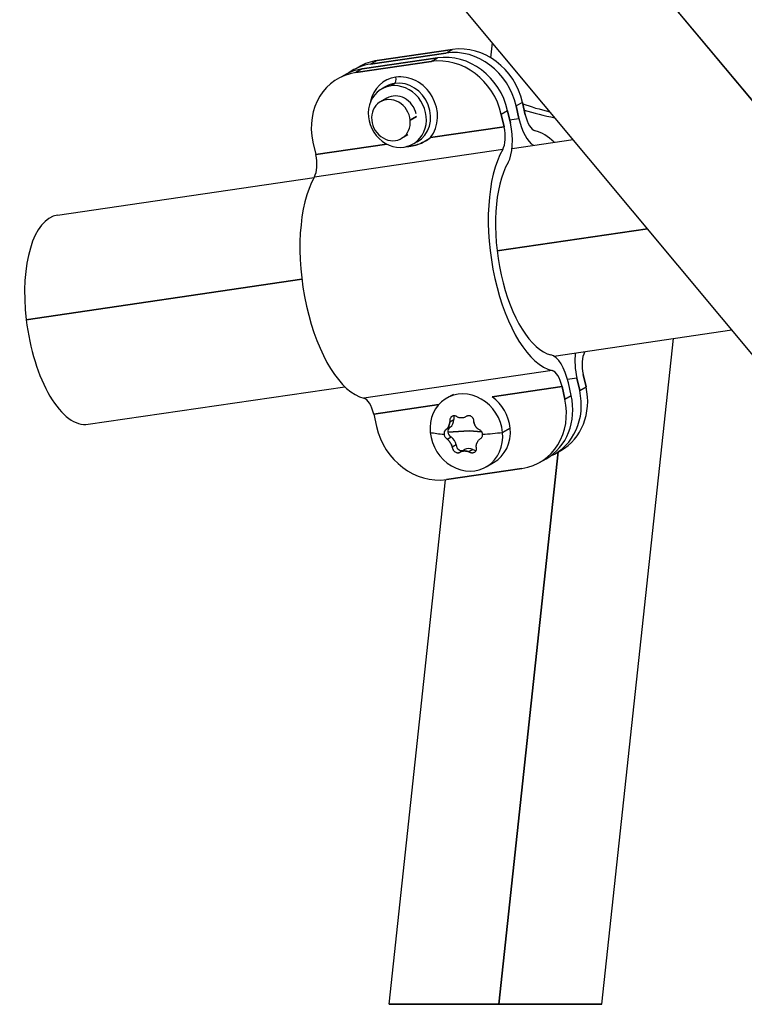
# Model space of a CAD drawing. Units: millimetres. Extents: x 98 to 1965, y 1029 to 2448.
# Drawn here: x 1603 to 1672, y 1674 to 1767 of the extents above; entities that cross this region are included whole.
import ezdxf

# ---------------------------------------------------------------- set-up
doc = ezdxf.new("R2010")
doc.units = ezdxf.units.MM
doc.header["$LTSCALE"] = 10
doc.layers.add('Spigoli visibili(ISO)', color=179, linetype='Continuous', lineweight=25, true_color=0x262659)

msp = doc.modelspace()

# ---------------------------------------------------------------- linework, layer by layer
at = {"layer": 'Spigoli visibili(ISO)'}
for p, q in [((1637.598, 1801.234), (1691.15, 1736.964)), ((1691.15, 1736.964), (1637.598, 1801.234)), ((1683.054, 1722.646), (1630.069, 1786.236)), ((1637.08, 1763.057), (1644.202, 1764.101)), ((1644.202, 1764.101), (1637.08, 1763.057)), ((1643.6, 1763.76), (1644.202, 1764.101)), ((1643.6, 1763.76), (1644.202, 1764.101)), ((1647.848, 1763.306), (1647.999, 1764.717)), ((1635.675, 1762.259), (1642.797, 1763.304)), ((1642.797, 1763.304), (1635.675, 1762.259)), ((1643.6, 1763.76), (1636.478, 1762.715)), ((1636.478, 1762.715), (1643.6, 1763.76)), ((1642.195, 1762.962), (1642.797, 1763.304)), ((1642.195, 1762.962), (1642.797, 1763.304)), ((1634.807, 1762.144), (1635.41, 1762.486)), ((1642.195, 1762.962), (1635.073, 1761.918)), ((1635.073, 1761.918), (1642.195, 1762.962)), ((1635.675, 1762.259), (1635.073, 1761.918)), ((1637.08, 1763.057), (1636.478, 1762.715)), ((1637.08, 1763.057), (1636.478, 1762.715)), ((1637.921, 1760.593), (1637.519, 1760.365)), ((1638.756, 1760.879), (1638.354, 1760.651)), ((1638.354, 1760.651), (1638.756, 1760.879)), ((1638.013, 1759.495), (1637.411, 1759.154)), ((1650.835, 1759.095), (1650.232, 1758.753)), ((1650.835, 1759.095), (1650.232, 1758.753)), ((1650.232, 1758.753), (1650.495, 1757.574)), ((1650.495, 1757.574), (1650.232, 1758.753)), ((1651.098, 1757.916), (1650.835, 1759.095)), ((1650.835, 1759.095), (1651.098, 1757.916)), ((1640.822, 1757.756), (1640.22, 1757.414)), ((1640.22, 1757.414), (1640.822, 1757.756)), ((1649.43, 1758.298), (1648.827, 1757.956)), ((1649.43, 1758.298), (1648.827, 1757.956)), ((1649.09, 1756.777), (1648.827, 1757.956)), ((1648.827, 1757.956), (1649.09, 1756.777)), ((1649.43, 1758.298), (1649.693, 1757.119)), ((1649.693, 1757.119), (1649.43, 1758.298)), ((1649.62, 1757.446), (1650.495, 1757.574)), ((1649.62, 1757.446), (1650.495, 1757.574)), ((1642.147, 1755.759), (1649.09, 1756.777)), ((1649.09, 1756.777), (1642.147, 1755.759)), ((1639.987, 1756.017), (1639.385, 1755.675)), ((1631.023, 1755.345), (1631.286, 1754.166)), ((1631.023, 1755.345), (1631.286, 1754.166)), ((1631.286, 1754.166), (1638.012, 1755.152)), ((1638.012, 1755.152), (1631.286, 1754.166)), ((1640.882, 1755.375), (1640.481, 1755.147)), ((1649.845, 1754.734), (1655.613, 1755.58)), ((1631.156, 1752.043), (1648.961, 1754.654)), ((1631.156, 1752.043), (1648.961, 1754.654)), ((1606.871, 1748.432), (1631.126, 1751.989)), ((1648.432, 1745.065), (1662.638, 1747.149)), ((1662.638, 1747.149), (1648.432, 1745.065)), ((1603.92, 1738.537), (1629.979, 1742.359)), ((1629.979, 1742.359), (1603.92, 1738.537)), ((1653.79, 1735.099), (1670.621, 1737.567)), ((1658.344, 1673.777), (1665.111, 1736.759)), ((1653.629, 1733.73), (1635.824, 1731.119)), ((1653.629, 1733.73), (1635.824, 1731.119)), ((1656.577, 1733.354), (1656.84, 1732.175)), ((1656.84, 1732.175), (1656.577, 1733.354)), ((1655.975, 1733.012), (1655.091, 1732.882)), ((1655.975, 1733.012), (1655.091, 1732.882)), ((1655.435, 1731.377), (1655.172, 1732.556)), ((1656.238, 1731.833), (1655.975, 1733.012)), ((1655.975, 1733.012), (1656.238, 1731.833)), ((1609.773, 1728.643), (1634.028, 1732.2)), ((1643.681, 1731.135), (1644.331, 1731.503)), ((1654.57, 1732.214), (1647.964, 1731.246)), ((1647.964, 1731.246), (1654.57, 1732.214)), ((1654.57, 1732.214), (1654.833, 1731.035)), ((1654.833, 1731.035), (1654.57, 1732.214)), ((1656.238, 1731.833), (1656.84, 1732.175)), ((1656.238, 1731.833), (1656.84, 1732.175)), ((1654.833, 1731.035), (1655.435, 1731.377)), ((1654.833, 1731.035), (1655.435, 1731.377)), ((1642.91, 1730.504), (1636.765, 1729.603)), ((1636.765, 1729.603), (1642.91, 1730.504)), ((1636.765, 1729.603), (1637.028, 1728.424)), ((1636.765, 1729.603), (1637.028, 1728.424)), ((1643.962, 1728.889), (1644.341, 1729.104)), ((1643.962, 1728.889), (1644.341, 1729.104)), ((1644.01, 1728.358), (1643.631, 1728.143)), ((1644.01, 1728.358), (1643.631, 1728.143)), ((1643.769, 1727.907), (1645.806, 1728.029)), ((1645.806, 1728.029), (1643.769, 1727.907)), ((1645.806, 1728.029), (1646.975, 1727.94)), ((1646.975, 1727.94), (1645.806, 1728.029)), ((1649.67, 1728.282), (1648.949, 1727.873)), ((1648.949, 1727.873), (1649.67, 1728.282)), ((1643.718, 1727.24), (1644.097, 1727.455)), ((1643.718, 1727.24), (1644.097, 1727.455)), ((1644.572, 1726.709), (1644.193, 1726.494)), ((1644.572, 1726.709), (1644.193, 1726.494)), ((1644.968, 1726.043), (1645.347, 1726.258)), ((1644.968, 1726.043), (1645.347, 1726.258)), ((1646.153, 1726.258), (1645.774, 1726.043)), ((1646.153, 1726.258), (1645.774, 1726.043)), ((1654.215, 1726.034), (1648.6, 1673.777)), ((1648.6, 1673.777), (1654.215, 1726.034)), ((1653.858, 1725.831), (1654.46, 1726.173)), ((1647.383, 1724.612), (1648.104, 1725.021)), ((1652.453, 1725.034), (1653.055, 1725.376)), ((1643.661, 1723.418), (1650.783, 1724.463)), ((1650.783, 1724.463), (1643.661, 1723.418)), ((1638.229, 1673.777), (1643.561, 1723.405)), ((1638.229, 1673.777), (1648.6, 1673.777)), ((1648.6, 1673.777), (1638.229, 1673.777)), ((1658.344, 1673.777), (1648.6, 1673.777)), ((1648.6, 1673.777), (1658.344, 1673.777))]:
    msp.add_line(p, q, dxfattribs=at)
for centre, major_axis, ratio, start_param, end_param in [((1644.891, 1757.97), (-2.962, 5.218), 0.887098, 4.380445, 5.951241), ((1644.891, 1757.97), (-2.962, 5.218), 0.887098, 4.380445, 5.951241), ((1645.493, 1758.312), (-2.962, 5.218), 0.887098, 4.380445, 5.951241), ((1645.493, 1758.312), (-2.962, 5.218), 0.887098, 4.380445, 5.951241), ((1643.486, 1757.173), (-2.962, 5.218), 0.887098, 4.380445, 5.951241), ((1643.486, 1757.173), (-2.962, 5.218), 0.887098, 4.380445, 5.951241), ((1644.088, 1757.514), (-2.962, 5.218), 0.887098, 4.380445, 5.951241), ((1644.088, 1757.514), (-2.962, 5.218), 0.887098, 4.380445, 5.951241), ((1636.966, 1756.47), (-2.962, 5.218), 0.887098, 5.951241, 6.348272), ((1637.769, 1756.926), (-2.962, 5.218), 0.887098, 5.951241, 6.370016), ((1637.769, 1756.926), (-2.962, 5.218), 0.887098, 5.951241, 6.370016), ((1638.371, 1757.267), (-2.962, 5.218), 0.887098, 5.951241, 6.283185), ((1638.371, 1757.267), (-2.962, 5.218), 0.887098, 5.951241, 6.283185), ((1636.364, 1756.128), (-2.962, 5.218), 0.887098, 5.951241, 7.522037), ((1639.602, 1758.098), (-1.728, 3.044), 0.887098, 5.951241, 7.06753), ((1639.602, 1758.098), (-1.728, 3.044), 0.887098, 5.951241, 7.06753), ((1638.648, 1761.361), (0.073, -0.495), 0.436384, 0.167968, 1.738764), ((1638.648, 1761.361), (0.073, -0.495), 0.436384, 0.167968, 1.738764), ((1639.602, 1758.098), (-1.728, 3.044), 0.887098, 3.489445, 5.951241), ((1639.602, 1758.098), (1.728, -3.044), 0.887098, 0.347852, 2.809648), ((1639, 1757.756), (-1.481, 2.609), 0.887098, 5.951241, 9.092834), ((1639, 1757.756), (-1.481, 2.609), 0.887098, 5.951241, 9.092834), ((1639.401, 1757.984), (-1.481, 2.609), 0.887098, 5.951241, 6.283185), ((1639.401, 1757.984), (-1.481, 2.609), 0.887098, 5.951241, 6.283185), ((1639, 1757.756), (1.481, -2.609), 0.887098, 5.951241, 9.092834), ((1639, 1757.756), (1.481, -2.609), 0.887098, 5.951241, 9.092834), ((1639.401, 1757.984), (-1.481, 2.609), 0.887098, 3.141593, 5.951241), ((1639.401, 1757.984), (-1.481, 2.609), 0.887098, 3.141593, 5.951241), ((1639, 1757.756), (-0.987, 1.739), 0.887098, 4.380445, 6.283185), ((1638.398, 1757.414), (-0.987, 1.739), 0.887098, 4.245956, 7.387549), ((1638.398, 1757.414), (-0.987, 1.739), 0.887098, 4.245956, 7.387549), ((1657.599, 1760.45), (9.943, -1.068), 0.290602, 3.99997, 4.310255), ((1657.599, 1760.45), (9.943, -1.068), 0.290602, 3.99997, 4.310255), ((1651.9, 1758.372), (0.508, -3.463), 0.436384, 4.880357, 5.944439), ((1651.9, 1758.372), (0.508, -3.463), 0.436384, 4.880357, 5.944439), ((1657.599, 1760.45), (-11.434, 1.229), 0.290602, 0.987179, 1.272833), ((1657.599, 1760.45), (11.434, -1.229), 0.290602, 4.128771, 4.414425), ((1651.9, 1758.372), (0.29, -1.979), 0.436384, 4.880357, 6.111316), ((1651.9, 1758.372), (0.29, -1.979), 0.436384, 4.880357, 6.111316), ((1638.398, 1757.414), (0.987, -1.739), 0.887098, 4.245956, 7.387549), ((1638.398, 1757.414), (0.987, -1.739), 0.887098, 4.245956, 7.387549), ((1648.288, 1756.321), (0.29, -1.979), 0.436384, 0.507805, 1.738764), ((1648.288, 1756.321), (-0.29, 1.979), 0.436384, 3.649397, 4.880357), ((1648.288, 1756.321), (-0.508, 3.463), 0.436384, 3.649397, 4.880357), ((1648.288, 1756.321), (-0.508, 3.463), 0.436384, 3.649397, 4.880357), ((1652.834, 1745.065), (-1.669, 11.378), 0.436384, 5.76671, 6.111316), ((1640.155, 1754.607), (-0.073, 0.495), 0.436384, 5.414715, 5.641352), ((1640.155, 1754.607), (0.073, -0.495), 0.436384, 2.273123, 2.499759), ((1630.483, 1753.71), (0.29, -1.979), 0.436384, 0.507805, 1.738764), ((1630.483, 1753.71), (0.29, -1.979), 0.436384, 0.507805, 1.738764), ((1652.834, 1745.065), (1.669, -11.378), 0.436384, 3.649397, 6.111316), ((1652.834, 1745.065), (1.669, -11.378), 0.436384, 3.649397, 6.111316), ((1652.834, 1745.065), (1.451, -9.894), 0.436384, 3.649397, 6.111316), ((1652.834, 1745.065), (1.451, -9.894), 0.436384, 3.649397, 6.111316), ((1635.029, 1742.454), (1.669, -11.378), 0.436384, 3.649397, 6.111316), ((1635.029, 1742.454), (1.669, -11.378), 0.436384, 3.649397, 6.111316), ((1608.322, 1738.537), (-1.451, 9.894), 0.436384, 0, 1.506886), ((1608.322, 1738.537), (-1.451, 9.894), 0.436384, 0, 1.506886), ((1608.322, 1738.537), (1.451, -9.894), 0.436384, 4.648479, 6.283185), ((1608.322, 1738.537), (1.451, -9.894), 0.436384, 4.648479, 6.283185), ((1653.767, 1731.759), (-0.508, 3.463), 0.436384, 4.880357, 6.111316), ((1653.767, 1731.759), (-0.508, 3.463), 0.436384, 4.880357, 6.111316), ((1657.38, 1733.809), (0.508, -3.463), 0.436384, 4.173383, 4.880357), ((1657.38, 1733.809), (0.508, -3.463), 0.436384, 4.173383, 4.880357), ((1657.38, 1733.809), (-0.29, 1.979), 0.436384, 0.507805, 1.738764), ((1657.38, 1733.809), (0.29, -1.979), 0.436384, 3.649397, 4.880357), ((1652.834, 1745.065), (-1.669, 11.378), 0.436384, 3.649397, 3.658068), ((1653.767, 1731.759), (-0.29, 1.979), 0.436384, 4.880357, 6.111316), ((1653.767, 1731.759), (-0.29, 1.979), 0.436384, 4.880357, 6.111316), ((1645.532, 1727.873), (-1.851, 3.261), 0.887098, 4.245956, 7.387549), ((1645.532, 1727.873), (-1.851, 3.261), 0.887098, 4.245956, 7.387549), ((1650.896, 1731.049), (2.962, -5.218), 0.887098, 6.196355, 7.522037), ((1650.896, 1731.049), (2.962, -5.218), 0.887098, 6.196355, 7.522037), ((1651.498, 1731.391), (2.962, -5.218), 0.887098, 0, 1.238852), ((1651.498, 1731.391), (2.962, -5.218), 0.887098, 0, 1.238852), ((1635.962, 1729.148), (-0.29, 1.979), 0.436384, 4.880357, 6.111316), ((1635.962, 1729.148), (-0.29, 1.979), 0.436384, 4.880357, 6.111316), ((1646.253, 1728.282), (1.851, -3.261), 0.887098, 1.104364, 2.051127), ((1646.253, 1728.282), (1.851, -3.261), 0.887098, 1.104364, 2.051127), ((1649.491, 1730.252), (2.962, -5.218), 0.887098, 5.951241, 7.522037), ((1649.491, 1730.252), (2.962, -5.218), 0.887098, 5.951241, 7.522037), ((1650.093, 1730.594), (2.962, -5.218), 0.887098, 0, 1.238852), ((1643.292, 1729.245), (0.566, -0.996), 0.887098, 0.184368, 0.977161), ((1644.785, 1729.171), (-0.247, 0.435), 0.887098, 0.483356, 1.243566), ((1642.369, 1729.208), (2.962, -5.218), 0.887098, 4.380445, 5.951241), ((1642.369, 1729.208), (2.962, -5.218), 0.887098, 4.380445, 5.951241), ((1645.532, 1727.873), (1.851, -3.261), 0.887098, 4.245956, 7.387549), ((1645.532, 1727.873), (1.851, -3.261), 0.887098, 4.245956, 7.387549), ((1648.14, 1729.353), (7.465, 0.72), 0.207575, 3.753742, 4.007408), ((1648.14, 1729.353), (-7.465, -0.72), 0.207575, 0.612149, 0.865815), ((1644.224, 1727.907), (-0.247, 0.435), 0.887098, 0.082036, 1.104346), ((1644.224, 1727.907), (-0.247, 0.435), 0.887098, 1.104346, 2.290763), ((1648.14, 1729.353), (7.465, 0.72), 0.207575, 4.547273, 4.800939), ((1648.14, 1729.353), (-7.465, -0.72), 0.207575, 1.405681, 1.659347), ((1646.253, 1728.282), (1.851, -3.261), 0.887098, 0, 1.104364), ((1646.253, 1728.282), (1.851, -3.261), 0.887098, 0, 1.104364), ((1643.55, 1726.568), (0.566, -0.996), 0.887098, 1.231566, 2.024359), ((1645.029, 1726.642), (-0.247, 0.435), 0.887098, 0.965162, 2.151557), ((1645.029, 1726.642), (0.247, -0.435), 0.887098, 5.293154, 6.086817), ((1645.591, 1727.906), (0.987, -1.739), 0.887047, 5.445512, 5.445518), ((1645.849, 1725.229), (-0.566, 0.996), 0.887098, 5.420356, 6.213149), ((1646.396, 1726.642), (-0.247, 0.435), 0.887098, 2.012359, 2.661548)]:
    msp.add_ellipse(centre, major_axis=major_axis, ratio=ratio, start_param=start_param, end_param=end_param, dxfattribs=at)
for points, knots in [([(1642.147, 1755.759), (1641.955, 1755.611), (1641.746, 1755.477), (1641.526, 1755.362), (1641.324, 1755.256), (1641.112, 1755.167), (1640.895, 1755.097), (1640.692, 1755.03), (1640.483, 1754.981), (1640.273, 1754.95)], [0, 0, 0, 0, 0.3588325, 0.3588325, 0.3588325, 0.6896737, 0.6896737, 0.6896737, 1, 1, 1, 1]), ([(1640.273, 1754.95), (1640.494, 1754.983), (1640.713, 1755.036), (1640.926, 1755.107), (1641.166, 1755.187), (1641.399, 1755.29), (1641.619, 1755.412), (1641.805, 1755.515), (1641.982, 1755.631), (1642.147, 1755.759)], [0, 0, 0, 0, 0.3262432, 0.3262432, 0.3262432, 0.6922771, 0.6922771, 0.6922771, 1, 1, 1, 1]), ([(1643.631, 1728.143), (1643.65, 1728.16), (1643.669, 1728.179), (1643.687, 1728.199), (1643.704, 1728.218), (1643.722, 1728.239), (1643.738, 1728.26), (1643.743, 1728.268), (1643.749, 1728.275), (1643.754, 1728.282), (1643.77, 1728.304), (1643.785, 1728.327), (1643.799, 1728.351), (1643.801, 1728.355), (1643.803, 1728.358), (1643.805, 1728.362), (1643.819, 1728.386), (1643.832, 1728.411), (1643.844, 1728.436), (1643.845, 1728.438), (1643.846, 1728.439), (1643.847, 1728.441), (1643.858, 1728.465), (1643.868, 1728.489), (1643.878, 1728.515), (1643.887, 1728.537), (1643.895, 1728.56), (1643.903, 1728.584), (1643.91, 1728.608), (1643.917, 1728.632), (1643.924, 1728.656), (1643.93, 1728.681), (1643.936, 1728.707), (1643.941, 1728.732), (1643.947, 1728.763), (1643.952, 1728.793), (1643.956, 1728.824), (1643.958, 1728.846), (1643.961, 1728.867), (1643.962, 1728.889)], [0, 0, 0, 0, 0.1039737, 0.1039737, 0.1039737, 0.207809, 0.207809, 0.207809, 0.2424699, 0.2424699, 0.2424699, 0.3450047, 0.3450047, 0.3450047, 0.3599613, 0.3599613, 0.3599613, 0.4618636, 0.4618636, 0.4618636, 0.4684371, 0.4684371, 0.4684371, 0.5632191, 0.5632191, 0.5632191, 0.6491025, 0.6491025, 0.6491025, 0.7351936, 0.7351936, 0.7351936, 0.8234535, 0.8234535, 0.8234535, 0.9280143, 0.9280143, 0.9280143, 1, 1, 1, 1]), ([(1643.962, 1728.889), (1643.96, 1728.863), (1643.957, 1728.837), (1643.954, 1728.811), (1643.95, 1728.784), (1643.946, 1728.758), (1643.941, 1728.732), (1643.936, 1728.707), (1643.93, 1728.681), (1643.924, 1728.656), (1643.917, 1728.632), (1643.91, 1728.608), (1643.903, 1728.584), (1643.895, 1728.56), (1643.887, 1728.537), (1643.878, 1728.515), (1643.868, 1728.489), (1643.858, 1728.465), (1643.847, 1728.441), (1643.834, 1728.414), (1643.82, 1728.387), (1643.805, 1728.362), (1643.789, 1728.334), (1643.772, 1728.308), (1643.754, 1728.282), (1643.735, 1728.256), (1643.716, 1728.232), (1643.695, 1728.208), (1643.675, 1728.185), (1643.653, 1728.163), (1643.631, 1728.143)], [0, 0, 0, 0, 0.0876105, 0.0876105, 0.0876105, 0.1765465, 0.1765465, 0.1765465, 0.2648064, 0.2648064, 0.2648064, 0.3508975, 0.3508975, 0.3508975, 0.4367809, 0.4367809, 0.4367809, 0.5315629, 0.5315629, 0.5315629, 0.6400387, 0.6400387, 0.6400387, 0.7575301, 0.7575301, 0.7575301, 0.8792379, 0.8792379, 0.8792379, 1, 1, 1, 1]), ([(1644.65, 1729.34), (1644.624, 1729.364), (1644.596, 1729.384), (1644.567, 1729.401), (1644.538, 1729.418), (1644.507, 1729.431), (1644.476, 1729.44), (1644.445, 1729.449), (1644.413, 1729.454), (1644.381, 1729.455), (1644.35, 1729.456), (1644.319, 1729.453), (1644.288, 1729.446), (1644.258, 1729.439), (1644.229, 1729.429), (1644.202, 1729.414), (1644.175, 1729.401), (1644.15, 1729.384), (1644.127, 1729.365), (1644.105, 1729.347), (1644.085, 1729.326), (1644.067, 1729.304), (1644.05, 1729.283), (1644.035, 1729.261), (1644.022, 1729.237), (1644.009, 1729.213), (1643.997, 1729.187), (1643.988, 1729.16), (1643.978, 1729.132), (1643.97, 1729.102), (1643.965, 1729.072), (1643.96, 1729.042), (1643.957, 1729.011), (1643.956, 1728.979), (1643.956, 1728.949), (1643.958, 1728.919), (1643.962, 1728.889)], [0, 0, 0, 0, 0.0941082, 0.0941082, 0.0941082, 0.1871179, 0.1871179, 0.1871179, 0.2796206, 0.2796206, 0.2796206, 0.3703908, 0.3703908, 0.3703908, 0.4590494, 0.4590494, 0.4590494, 0.5437598, 0.5437598, 0.5437598, 0.6226066, 0.6226066, 0.6226066, 0.6943387, 0.6943387, 0.6943387, 0.767689, 0.767689, 0.767689, 0.8452707, 0.8452707, 0.8452707, 0.9240762, 0.9240762, 0.9240762, 1, 1, 1, 1]), ([(1644.65, 1729.34), (1644.626, 1729.362), (1644.601, 1729.381), (1644.574, 1729.397), (1644.572, 1729.399), (1644.569, 1729.4), (1644.567, 1729.401), (1644.54, 1729.417), (1644.512, 1729.429), (1644.483, 1729.438), (1644.481, 1729.439), (1644.478, 1729.439), (1644.476, 1729.44), (1644.448, 1729.448), (1644.419, 1729.453), (1644.39, 1729.455), (1644.387, 1729.455), (1644.384, 1729.455), (1644.381, 1729.455), (1644.353, 1729.456), (1644.324, 1729.453), (1644.297, 1729.448), (1644.294, 1729.447), (1644.291, 1729.446), (1644.288, 1729.446), (1644.261, 1729.44), (1644.234, 1729.43), (1644.209, 1729.418), (1644.206, 1729.417), (1644.204, 1729.416), (1644.202, 1729.414), (1644.175, 1729.401), (1644.15, 1729.384), (1644.127, 1729.365), (1644.105, 1729.347), (1644.085, 1729.326), (1644.067, 1729.304), (1644.05, 1729.283), (1644.035, 1729.261), (1644.022, 1729.237), (1644.009, 1729.213), (1643.997, 1729.187), (1643.988, 1729.16), (1643.978, 1729.132), (1643.97, 1729.102), (1643.965, 1729.072), (1643.96, 1729.042), (1643.957, 1729.011), (1643.956, 1728.979), (1643.956, 1728.949), (1643.958, 1728.919), (1643.962, 1728.889)], [0, 0, 0, 0, 0.0867441, 0.0867441, 0.0867441, 0.0941082, 0.0941082, 0.0941082, 0.1804418, 0.1804418, 0.1804418, 0.1871179, 0.1871179, 0.1871179, 0.2708509, 0.2708509, 0.2708509, 0.2796206, 0.2796206, 0.2796206, 0.3620261, 0.3620261, 0.3620261, 0.3703908, 0.3703908, 0.3703908, 0.4515068, 0.4515068, 0.4515068, 0.4590494, 0.4590494, 0.4590494, 0.5437598, 0.5437598, 0.5437598, 0.6226066, 0.6226066, 0.6226066, 0.6943387, 0.6943387, 0.6943387, 0.767689, 0.767689, 0.767689, 0.8452707, 0.8452707, 0.8452707, 0.9240762, 0.9240762, 0.9240762, 1, 1, 1, 1]), ([(1645.456, 1729.34), (1645.424, 1729.325), (1645.391, 1729.311), (1645.357, 1729.3), (1645.324, 1729.288), (1645.29, 1729.278), (1645.255, 1729.27), (1645.221, 1729.262), (1645.187, 1729.256), (1645.152, 1729.252), (1645.117, 1729.248), (1645.083, 1729.246), (1645.048, 1729.246), (1645.014, 1729.246), (1644.979, 1729.248), (1644.945, 1729.252), (1644.911, 1729.256), (1644.877, 1729.262), (1644.843, 1729.27), (1644.81, 1729.278), (1644.777, 1729.288), (1644.745, 1729.3), (1644.712, 1729.311), (1644.681, 1729.325), (1644.65, 1729.34)], [0, 0, 0, 0, 0.1250138, 0.1250138, 0.1250138, 0.2499814, 0.2499814, 0.2499814, 0.3749921, 0.3749921, 0.3749921, 0.4999713, 0.4999713, 0.4999713, 0.6249658, 0.6249658, 0.6249658, 0.7500019, 0.7500019, 0.7500019, 0.8749851, 0.8749851, 0.8749851, 1, 1, 1, 1]), ([(1646.231, 1728.889), (1646.234, 1728.918), (1646.235, 1728.948), (1646.233, 1728.978), (1646.232, 1729.008), (1646.227, 1729.039), (1646.22, 1729.069), (1646.214, 1729.099), (1646.204, 1729.128), (1646.192, 1729.156), (1646.181, 1729.183), (1646.168, 1729.208), (1646.152, 1729.233), (1646.137, 1729.256), (1646.12, 1729.278), (1646.102, 1729.299), (1646.081, 1729.322), (1646.059, 1729.342), (1646.035, 1729.361), (1646.009, 1729.381), (1645.981, 1729.398), (1645.951, 1729.411), (1645.92, 1729.426), (1645.888, 1729.437), (1645.855, 1729.445), (1645.82, 1729.452), (1645.786, 1729.456), (1645.751, 1729.455), (1645.715, 1729.454), (1645.68, 1729.45), (1645.646, 1729.441), (1645.611, 1729.432), (1645.578, 1729.419), (1645.546, 1729.402), (1645.514, 1729.385), (1645.484, 1729.364), (1645.456, 1729.34)], [0, 0, 0, 0, 0.074514, 0.074514, 0.074514, 0.1518939, 0.1518939, 0.1518939, 0.228573, 0.228573, 0.228573, 0.3013848, 0.3013848, 0.3013848, 0.3721997, 0.3721997, 0.3721997, 0.4501913, 0.4501913, 0.4501913, 0.5347681, 0.5347681, 0.5347681, 0.6240773, 0.6240773, 0.6240773, 0.7160508, 0.7160508, 0.7160508, 0.8099293, 0.8099293, 0.8099293, 0.9044414, 0.9044414, 0.9044414, 1, 1, 1, 1]), ([(1646.706, 1728.143), (1646.675, 1728.163), (1646.646, 1728.185), (1646.617, 1728.208), (1646.589, 1728.232), (1646.561, 1728.257), (1646.535, 1728.283), (1646.508, 1728.31), (1646.484, 1728.338), (1646.46, 1728.367), (1646.437, 1728.395), (1646.416, 1728.425), (1646.395, 1728.455), (1646.376, 1728.485), (1646.358, 1728.516), (1646.341, 1728.548), (1646.325, 1728.581), (1646.309, 1728.614), (1646.296, 1728.648), (1646.282, 1728.684), (1646.269, 1728.722), (1646.259, 1728.76), (1646.247, 1728.802), (1646.238, 1728.845), (1646.231, 1728.889)], [0, 0, 0, 0, 0.1211635, 0.1211635, 0.1211635, 0.2440194, 0.2440194, 0.2440194, 0.3666674, 0.3666674, 0.3666674, 0.4873904, 0.4873904, 0.4873904, 0.6053314, 0.6053314, 0.6053314, 0.7254781, 0.7254781, 0.7254781, 0.8548612, 0.8548612, 0.8548612, 1, 1, 1, 1]), ([(1646.231, 1728.889), (1646.237, 1728.852), (1646.244, 1728.816), (1646.253, 1728.78), (1646.255, 1728.773), (1646.257, 1728.767), (1646.259, 1728.76), (1646.268, 1728.724), (1646.28, 1728.689), (1646.293, 1728.655), (1646.294, 1728.652), (1646.295, 1728.65), (1646.296, 1728.648), (1646.309, 1728.614), (1646.325, 1728.581), (1646.341, 1728.548), (1646.358, 1728.516), (1646.376, 1728.485), (1646.395, 1728.455), (1646.416, 1728.425), (1646.437, 1728.395), (1646.46, 1728.367), (1646.484, 1728.338), (1646.508, 1728.31), (1646.535, 1728.283), (1646.561, 1728.257), (1646.588, 1728.232), (1646.617, 1728.209), (1646.645, 1728.185), (1646.675, 1728.163), (1646.706, 1728.143)], [0, 0, 0, 0, 0.121575, 0.121575, 0.121575, 0.145139, 0.145139, 0.145139, 0.266517, 0.266517, 0.266517, 0.274522, 0.274522, 0.274522, 0.394669, 0.394669, 0.394669, 0.51261, 0.51261, 0.51261, 0.633333, 0.633333, 0.633333, 0.755981, 0.755981, 0.755981, 0.87799, 0.87799, 0.87799, 1, 1, 1, 1]), ([(1643.631, 1728.143), (1643.607, 1728.132), (1643.584, 1728.118), (1643.562, 1728.102), (1643.541, 1728.085), (1643.521, 1728.065), (1643.504, 1728.043), (1643.487, 1728.022), (1643.471, 1727.997), (1643.459, 1727.971), (1643.447, 1727.946), (1643.437, 1727.918), (1643.429, 1727.89), (1643.422, 1727.861), (1643.417, 1727.831), (1643.415, 1727.8), (1643.413, 1727.77), (1643.413, 1727.738), (1643.416, 1727.706)], [0, 0, 0, 0, 0.1707153, 0.1707153, 0.1707153, 0.3414307, 0.3414307, 0.3414307, 0.5096572, 0.5096572, 0.5096572, 0.6731182, 0.6731182, 0.6731182, 0.8368659, 0.8368659, 0.8368659, 1, 1, 1, 1]), ([(1643.631, 1728.143), (1643.607, 1728.132), (1643.584, 1728.118), (1643.562, 1728.102), (1643.541, 1728.085), (1643.521, 1728.065), (1643.504, 1728.043), (1643.487, 1728.022), (1643.471, 1727.997), (1643.459, 1727.971), (1643.447, 1727.946), (1643.437, 1727.918), (1643.429, 1727.89), (1643.422, 1727.861), (1643.417, 1727.831), (1643.415, 1727.8), (1643.413, 1727.77), (1643.413, 1727.738), (1643.416, 1727.706)], [0, 0, 0, 0, 0.1704513, 0.1704513, 0.1704513, 0.3414307, 0.3414307, 0.3414307, 0.5096572, 0.5096572, 0.5096572, 0.6731182, 0.6731182, 0.6731182, 0.8368659, 0.8368659, 0.8368659, 1, 1, 1, 1]), ([(1647.06, 1727.706), (1647.057, 1727.738), (1647.051, 1727.769), (1647.042, 1727.8), (1647.032, 1727.831), (1647.02, 1727.861), (1647.005, 1727.89), (1646.99, 1727.918), (1646.972, 1727.946), (1646.952, 1727.971), (1646.931, 1727.997), (1646.907, 1728.021), (1646.882, 1728.043), (1646.856, 1728.065), (1646.828, 1728.085), (1646.799, 1728.102), (1646.769, 1728.118), (1646.738, 1728.132), (1646.706, 1728.143)], [0, 0, 0, 0, 0.1630389, 0.1630389, 0.1630389, 0.3268476, 0.3268476, 0.3268476, 0.4901698, 0.4901698, 0.4901698, 0.6583692, 0.6583692, 0.6583692, 0.8294015, 0.8294015, 0.8294015, 1, 1, 1, 1]), ([(1643.416, 1727.706), (1643.419, 1727.675), (1643.425, 1727.643), (1643.433, 1727.612), (1643.441, 1727.58), (1643.452, 1727.549), (1643.465, 1727.519), (1643.478, 1727.49), (1643.493, 1727.461), (1643.511, 1727.434), (1643.528, 1727.406), (1643.548, 1727.38), (1643.57, 1727.356), (1643.592, 1727.331), (1643.616, 1727.309), (1643.641, 1727.29), (1643.665, 1727.271), (1643.692, 1727.254), (1643.718, 1727.24)], [0, 0, 0, 0, 0.1630389, 0.1630389, 0.1630389, 0.3268476, 0.3268476, 0.3268476, 0.4901698, 0.4901698, 0.4901698, 0.6583692, 0.6583692, 0.6583692, 0.8294015, 0.8294015, 0.8294015, 1, 1, 1, 1]), ([(1643.416, 1727.706), (1643.419, 1727.675), (1643.425, 1727.643), (1643.433, 1727.612), (1643.441, 1727.58), (1643.452, 1727.549), (1643.465, 1727.519), (1643.478, 1727.49), (1643.493, 1727.461), (1643.511, 1727.434), (1643.528, 1727.406), (1643.548, 1727.38), (1643.57, 1727.356), (1643.592, 1727.331), (1643.616, 1727.309), (1643.64, 1727.29), (1643.665, 1727.271), (1643.691, 1727.254), (1643.718, 1727.24)], [0, 0, 0, 0, 0.163039, 0.163039, 0.163039, 0.326848, 0.326848, 0.326848, 0.49017, 0.49017, 0.49017, 0.658369, 0.658369, 0.658369, 0.829185, 0.829185, 0.829185, 1, 1, 1, 1]), ([(1643.718, 1727.24), (1643.745, 1727.218), (1643.771, 1727.194), (1643.796, 1727.169), (1643.821, 1727.143), (1643.846, 1727.116), (1643.87, 1727.089), (1643.894, 1727.061), (1643.917, 1727.032), (1643.939, 1727.003), (1643.961, 1726.973), (1643.982, 1726.943), (1644.002, 1726.913), (1644.022, 1726.883), (1644.04, 1726.852), (1644.057, 1726.821), (1644.075, 1726.789), (1644.092, 1726.756), (1644.107, 1726.723), (1644.124, 1726.688), (1644.139, 1726.652), (1644.153, 1726.616), (1644.168, 1726.576), (1644.182, 1726.535), (1644.193, 1726.494)], [0, 0, 0, 0, 0.121164, 0.121164, 0.121164, 0.244019, 0.244019, 0.244019, 0.366667, 0.366667, 0.366667, 0.48739, 0.48739, 0.48739, 0.605331, 0.605331, 0.605331, 0.725478, 0.725478, 0.725478, 0.854861, 0.854861, 0.854861, 1, 1, 1, 1]), ([(1644.193, 1726.494), (1644.184, 1726.528), (1644.172, 1726.563), (1644.16, 1726.596), (1644.158, 1726.603), (1644.155, 1726.61), (1644.153, 1726.616), (1644.14, 1726.65), (1644.126, 1726.684), (1644.11, 1726.717), (1644.109, 1726.719), (1644.108, 1726.721), (1644.107, 1726.723), (1644.092, 1726.756), (1644.075, 1726.789), (1644.057, 1726.821), (1644.04, 1726.852), (1644.022, 1726.883), (1644.002, 1726.913), (1643.982, 1726.943), (1643.961, 1726.973), (1643.939, 1727.003), (1643.917, 1727.032), (1643.894, 1727.061), (1643.87, 1727.089), (1643.846, 1727.116), (1643.822, 1727.143), (1643.796, 1727.168), (1643.771, 1727.193), (1643.745, 1727.217), (1643.718, 1727.24)], [0, 0, 0, 0, 0.121575, 0.121575, 0.121575, 0.145139, 0.145139, 0.145139, 0.266517, 0.266517, 0.266517, 0.274522, 0.274522, 0.274522, 0.394669, 0.394669, 0.394669, 0.51261, 0.51261, 0.51261, 0.633333, 0.633333, 0.633333, 0.755981, 0.755981, 0.755981, 0.87799, 0.87799, 0.87799, 1, 1, 1, 1]), ([(1646.462, 1726.494), (1646.461, 1726.519), (1646.461, 1726.543), (1646.462, 1726.568), (1646.463, 1726.593), (1646.465, 1726.618), (1646.468, 1726.642), (1646.471, 1726.667), (1646.475, 1726.691), (1646.48, 1726.715), (1646.485, 1726.739), (1646.491, 1726.762), (1646.497, 1726.785), (1646.504, 1726.808), (1646.511, 1726.831), (1646.52, 1726.854), (1646.529, 1726.879), (1646.54, 1726.903), (1646.551, 1726.927), (1646.564, 1726.955), (1646.579, 1726.981), (1646.595, 1727.007), (1646.612, 1727.036), (1646.631, 1727.063), (1646.651, 1727.09), (1646.672, 1727.117), (1646.694, 1727.144), (1646.718, 1727.169), (1646.742, 1727.194), (1646.767, 1727.218), (1646.793, 1727.24)], [0, 0, 0, 0, 0.0876105, 0.0876105, 0.0876105, 0.1765465, 0.1765465, 0.1765465, 0.2648064, 0.2648064, 0.2648064, 0.3508975, 0.3508975, 0.3508975, 0.4367809, 0.4367809, 0.4367809, 0.5315629, 0.5315629, 0.5315629, 0.6400387, 0.6400387, 0.6400387, 0.7575301, 0.7575301, 0.7575301, 0.8792379, 0.8792379, 0.8792379, 1, 1, 1, 1]), ([(1646.793, 1727.24), (1646.823, 1727.254), (1646.851, 1727.271), (1646.877, 1727.29), (1646.903, 1727.309), (1646.927, 1727.331), (1646.948, 1727.356), (1646.969, 1727.38), (1646.988, 1727.406), (1647.004, 1727.434), (1647.019, 1727.461), (1647.031, 1727.49), (1647.041, 1727.519), (1647.05, 1727.549), (1647.057, 1727.58), (1647.06, 1727.612), (1647.063, 1727.643), (1647.063, 1727.675), (1647.06, 1727.706)], [0, 0, 0, 0, 0.170451, 0.170451, 0.170451, 0.341431, 0.341431, 0.341431, 0.509657, 0.509657, 0.509657, 0.673118, 0.673118, 0.673118, 0.836866, 0.836866, 0.836866, 1, 1, 1, 1]), ([(1644.193, 1726.494), (1644.195, 1726.467), (1644.198, 1726.44), (1644.204, 1726.413), (1644.21, 1726.385), (1644.218, 1726.356), (1644.229, 1726.328), (1644.239, 1726.301), (1644.252, 1726.274), (1644.267, 1726.247), (1644.281, 1726.222), (1644.297, 1726.198), (1644.315, 1726.175), (1644.332, 1726.153), (1644.351, 1726.131), (1644.371, 1726.112), (1644.393, 1726.09), (1644.416, 1726.07), (1644.441, 1726.052), (1644.468, 1726.032), (1644.496, 1726.015), (1644.525, 1726.001), (1644.555, 1725.986), (1644.587, 1725.974), (1644.618, 1725.966), (1644.65, 1725.958), (1644.683, 1725.953), (1644.715, 1725.952), (1644.747, 1725.95), (1644.779, 1725.953), (1644.809, 1725.96), (1644.839, 1725.966), (1644.868, 1725.977), (1644.895, 1725.991), (1644.922, 1726.005), (1644.946, 1726.022), (1644.968, 1726.043)], [0, 0, 0, 0, 0.074514, 0.074514, 0.074514, 0.1518939, 0.1518939, 0.1518939, 0.228573, 0.228573, 0.228573, 0.3013848, 0.3013848, 0.3013848, 0.3721997, 0.3721997, 0.3721997, 0.4501913, 0.4501913, 0.4501913, 0.5347681, 0.5347681, 0.5347681, 0.6240773, 0.6240773, 0.6240773, 0.7160508, 0.7160508, 0.7160508, 0.8099293, 0.8099293, 0.8099293, 0.9044414, 0.9044414, 0.9044414, 1, 1, 1, 1]), ([(1644.193, 1726.494), (1644.195, 1726.468), (1644.198, 1726.44), (1644.204, 1726.413), (1644.21, 1726.385), (1644.218, 1726.356), (1644.229, 1726.328), (1644.239, 1726.301), (1644.252, 1726.274), (1644.267, 1726.247), (1644.281, 1726.222), (1644.297, 1726.198), (1644.315, 1726.175), (1644.332, 1726.153), (1644.351, 1726.131), (1644.371, 1726.112), (1644.393, 1726.09), (1644.416, 1726.07), (1644.441, 1726.052), (1644.468, 1726.032), (1644.496, 1726.015), (1644.525, 1726.001), (1644.552, 1725.988), (1644.581, 1725.977), (1644.609, 1725.969), (1644.612, 1725.968), (1644.615, 1725.967), (1644.618, 1725.966), (1644.647, 1725.959), (1644.676, 1725.954), (1644.704, 1725.952), (1644.708, 1725.952), (1644.711, 1725.952), (1644.715, 1725.952), (1644.743, 1725.951), (1644.772, 1725.953), (1644.799, 1725.958), (1644.802, 1725.958), (1644.806, 1725.959), (1644.809, 1725.96), (1644.837, 1725.966), (1644.863, 1725.975), (1644.888, 1725.987), (1644.89, 1725.988), (1644.892, 1725.989), (1644.895, 1725.991), (1644.919, 1726.003), (1644.942, 1726.019), (1644.962, 1726.037), (1644.964, 1726.039), (1644.966, 1726.041), (1644.968, 1726.043)], [0, 0, 0, 0, 0.074514, 0.074514, 0.074514, 0.1518939, 0.1518939, 0.1518939, 0.228573, 0.228573, 0.228573, 0.3013848, 0.3013848, 0.3013848, 0.3721997, 0.3721997, 0.3721997, 0.4501913, 0.4501913, 0.4501913, 0.5347681, 0.5347681, 0.5347681, 0.6156262, 0.6156262, 0.6156262, 0.6240773, 0.6240773, 0.6240773, 0.7061644, 0.7061644, 0.7061644, 0.7160508, 0.7160508, 0.7160508, 0.7995127, 0.7995127, 0.7995127, 0.8099293, 0.8099293, 0.8099293, 0.8959862, 0.8959862, 0.8959862, 0.9044414, 0.9044414, 0.9044414, 0.9909128, 0.9909128, 0.9909128, 1, 1, 1, 1]), ([(1644.968, 1726.043), (1644.996, 1726.056), (1645.025, 1726.067), (1645.056, 1726.077), (1645.086, 1726.087), (1645.117, 1726.095), (1645.149, 1726.102), (1645.181, 1726.109), (1645.214, 1726.114), (1645.247, 1726.117), (1645.281, 1726.12), (1645.315, 1726.122), (1645.349, 1726.122), (1645.384, 1726.122), (1645.419, 1726.12), (1645.454, 1726.117), (1645.49, 1726.114), (1645.525, 1726.109), (1645.561, 1726.102), (1645.597, 1726.095), (1645.632, 1726.087), (1645.668, 1726.077), (1645.704, 1726.067), (1645.739, 1726.056), (1645.774, 1726.043)], [0, 0, 0, 0, 0.125014, 0.125014, 0.125014, 0.249981, 0.249981, 0.249981, 0.374992, 0.374992, 0.374992, 0.499971, 0.499971, 0.499971, 0.624966, 0.624966, 0.624966, 0.750002, 0.750002, 0.750002, 0.874985, 0.874985, 0.874985, 1, 1, 1, 1]), ([(1645.774, 1726.043), (1645.739, 1726.056), (1645.704, 1726.067), (1645.668, 1726.077), (1645.632, 1726.087), (1645.597, 1726.095), (1645.561, 1726.102), (1645.525, 1726.109), (1645.49, 1726.114), (1645.454, 1726.117), (1645.419, 1726.12), (1645.384, 1726.122), (1645.349, 1726.122), (1645.315, 1726.122), (1645.281, 1726.12), (1645.247, 1726.117), (1645.214, 1726.114), (1645.181, 1726.109), (1645.149, 1726.102), (1645.117, 1726.095), (1645.086, 1726.087), (1645.056, 1726.077), (1645.025, 1726.067), (1644.996, 1726.056), (1644.968, 1726.043)], [0, 0, 0, 0, 0.1250149, 0.1250149, 0.1250149, 0.2499981, 0.2499981, 0.2499981, 0.3750342, 0.3750342, 0.3750342, 0.5000287, 0.5000287, 0.5000287, 0.6250079, 0.6250079, 0.6250079, 0.7500186, 0.7500186, 0.7500186, 0.8749862, 0.8749862, 0.8749862, 1, 1, 1, 1]), ([(1645.774, 1726.043), (1645.806, 1726.023), (1645.839, 1726.005), (1645.873, 1725.991), (1645.907, 1725.977), (1645.943, 1725.967), (1645.978, 1725.96), (1646.013, 1725.954), (1646.049, 1725.951), (1646.084, 1725.951), (1646.118, 1725.952), (1646.152, 1725.957), (1646.184, 1725.965), (1646.216, 1725.972), (1646.246, 1725.984), (1646.274, 1725.998), (1646.301, 1726.012), (1646.326, 1726.028), (1646.349, 1726.048), (1646.37, 1726.065), (1646.389, 1726.085), (1646.406, 1726.107), (1646.421, 1726.127), (1646.434, 1726.148), (1646.445, 1726.171), (1646.456, 1726.194), (1646.465, 1726.218), (1646.472, 1726.243), (1646.479, 1726.27), (1646.483, 1726.297), (1646.485, 1726.325), (1646.486, 1726.354), (1646.485, 1726.383), (1646.481, 1726.411), (1646.477, 1726.439), (1646.471, 1726.467), (1646.462, 1726.494)], [0, 0, 0, 0, 0.0941082, 0.0941082, 0.0941082, 0.1871179, 0.1871179, 0.1871179, 0.2796206, 0.2796206, 0.2796206, 0.3703908, 0.3703908, 0.3703908, 0.4590494, 0.4590494, 0.4590494, 0.5437598, 0.5437598, 0.5437598, 0.6226066, 0.6226066, 0.6226066, 0.6943387, 0.6943387, 0.6943387, 0.767689, 0.767689, 0.767689, 0.8452707, 0.8452707, 0.8452707, 0.9240762, 0.9240762, 0.9240762, 1, 1, 1, 1]), ([(1645.774, 1726.043), (1645.803, 1726.024), (1645.834, 1726.008), (1645.865, 1725.995), (1645.868, 1725.993), (1645.871, 1725.992), (1645.873, 1725.991), (1645.905, 1725.978), (1645.938, 1725.968), (1645.97, 1725.962), (1645.973, 1725.961), (1645.976, 1725.961), (1645.978, 1725.96), (1646.01, 1725.954), (1646.042, 1725.951), (1646.074, 1725.951), (1646.077, 1725.951), (1646.081, 1725.951), (1646.084, 1725.951), (1646.115, 1725.952), (1646.146, 1725.956), (1646.175, 1725.963), (1646.178, 1725.963), (1646.181, 1725.964), (1646.184, 1725.965), (1646.213, 1725.972), (1646.241, 1725.982), (1646.267, 1725.994), (1646.269, 1725.996), (1646.272, 1725.997), (1646.274, 1725.998), (1646.301, 1726.012), (1646.326, 1726.028), (1646.349, 1726.048), (1646.37, 1726.065), (1646.389, 1726.085), (1646.406, 1726.107), (1646.421, 1726.127), (1646.434, 1726.148), (1646.445, 1726.171), (1646.456, 1726.194), (1646.465, 1726.218), (1646.472, 1726.243), (1646.479, 1726.27), (1646.483, 1726.297), (1646.485, 1726.325), (1646.486, 1726.354), (1646.485, 1726.383), (1646.481, 1726.411), (1646.477, 1726.439), (1646.471, 1726.467), (1646.462, 1726.494)], [0, 0, 0, 0, 0.0867441, 0.0867441, 0.0867441, 0.0941082, 0.0941082, 0.0941082, 0.1804418, 0.1804418, 0.1804418, 0.1871179, 0.1871179, 0.1871179, 0.2708509, 0.2708509, 0.2708509, 0.2796206, 0.2796206, 0.2796206, 0.3620261, 0.3620261, 0.3620261, 0.3703908, 0.3703908, 0.3703908, 0.4515068, 0.4515068, 0.4515068, 0.4590494, 0.4590494, 0.4590494, 0.5437598, 0.5437598, 0.5437598, 0.6226066, 0.6226066, 0.6226066, 0.6943387, 0.6943387, 0.6943387, 0.767689, 0.767689, 0.767689, 0.8452707, 0.8452707, 0.8452707, 0.9240762, 0.9240762, 0.9240762, 1, 1, 1, 1])]:
    msp.add_open_spline(points, degree=3, knots=knots, dxfattribs=at)
for points in [[(1639.911, 1754.915), (1640.032, 1754.921), (1640.153, 1754.933), (1640.273, 1754.95)], [(1640.273, 1754.95), (1640.152, 1754.933), (1640.032, 1754.921), (1639.911, 1754.915)]]:
    msp.add_open_spline(points, degree=3, dxfattribs=at)

doc.saveas('drawing.dxf')
